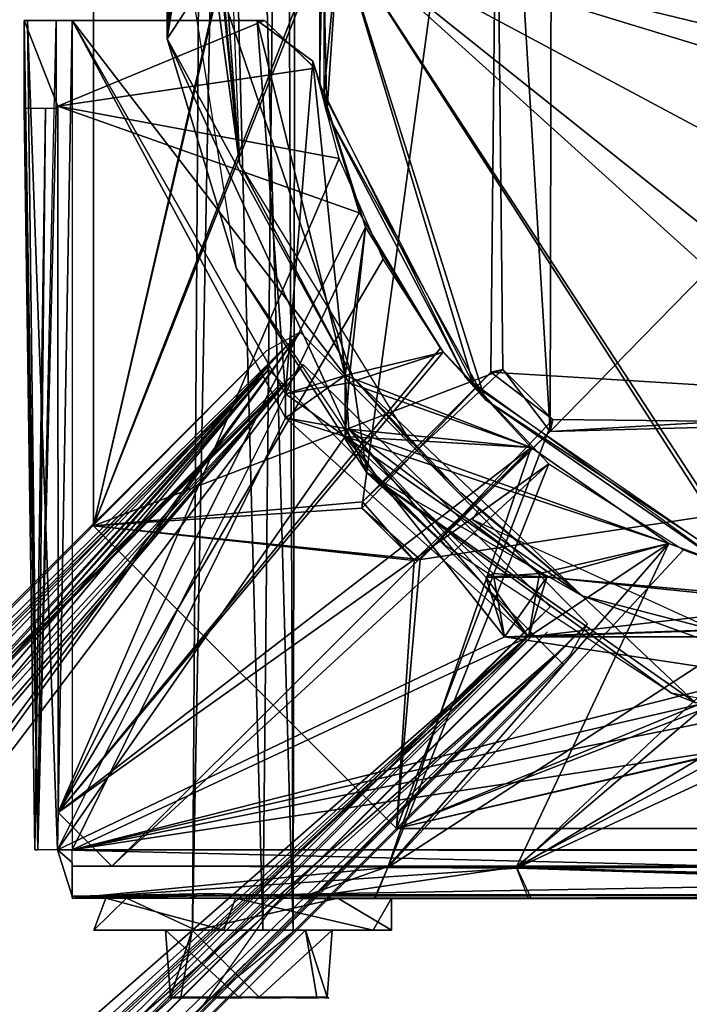
# Model space of a CAD drawing. Units: millimetres. Extents: x -2652 to 3928, y -3530 to 3740.
# Drawn here: x 819 to 819, y -201 to -201 of the extents above; entities that cross this region are included whole.
import ezdxf

# ---------------------------------------------------------------- set-up
doc = ezdxf.new("R2010")
doc.units = ezdxf.units.MM
doc.header["$LTSCALE"] = 0.2
doc.header["$MEASUREMENT"] = 0
doc.header["$PDMODE"] = 1
doc.linetypes.add('BORDER', pattern=[1.75, 0.5, -0.25, 0.5, -0.25, 0, -0.25])
doc.layers.add('HAGS FOUND', color=8, linetype='Continuous')
doc.layers.add('HAGS-EN1176 Falling Space', color=30, linetype='BORDER')
doc.layers.add('HAGS-Dim Plan', color=7, linetype='Continuous', lineweight=100)
doc.styles.get("Standard").update_dxf_attribs({"font": 'g13f12d.shx', "height": 300})
doc.dimstyles.new('HAGS - Dim Plan', dxfattribs={"dimtxt": 300, "dimasz": 200, "dimexe": 0.18, "dimexo": 0.0625, "dimgap": 150, "dimtad": 0, "dimlfac": 0.001, "dimrnd": 0.01, "dimzin": 1, "dimdsep": 46, "dimtxsty": 'Standard', "dimblk": 'HAGS - Dim Plan arrow', "dimcen": 0.1, "dimse1": 1, "dimse2": 1, "dimclrd": 1, "dimadec": 0, "dimazin": 0, "dimtfac": 1, "dimtofl": 0, "dimtmove": 0, "dimatfit": 3, "dimfxl": 1, "dimtolj": 1, "dimtzin": 0, "dimarcsym": 0})

# ---------------------------------------------------------------- blocks, each defined once
blk = doc.blocks.new('HAGS - Dim Plan arrow')
at = {"color": 1, "lineweight": 0}
blk.add_lwpolyline([(0, 0, 0, 0.35, 0), (-1, 0, 0.015, 0.015, 0)], format="xyseb", dxfattribs=at)
blk = doc.blocks.new('*D5')
at = {"layer": 'Defpoints', "color": 0, "transparency": 16777216}
for p in [(-2.339434, 2685.111536), (-2.339434, -2614.888464), (3550.978612, -2614.888464)]:
    blk.add_point(p, dxfattribs=at)
at = {"layer": 'HAGS-Dim Plan', "color": 1, "lineweight": -2, "transparency": 16777216}
for p, q in [((3550.978612, 2485.111536), (3550.978612, 605.436553)), ((3550.978612, -2414.888464), (3550.978612, -605.436553))]:
    blk.add_line(p, q, dxfattribs=at)
at = {"layer": 'HAGS-Dim Plan', "color": 1, "lineweight": -2, "transparency": 16777216, "xscale": 200, "yscale": 200, "zscale": 200}
for p, rotation in [((3550.978612, 2685.111536), 90), ((3550.978612, -2614.888464), 270)]:
    blk.add_blockref('HAGS - Dim Plan arrow', p, dxfattribs=dict(at, rotation=rotation))
at = {"layer": 'HAGS-Dim Plan', "color": 0, "transparency": 16777216, "insert": (3550.978612, 0), "char_height": 300, "attachment_point": 5, "rotation": 90}
blk.add_mtext('\\A1;5.30m', dxfattribs=at)
blk = doc.blocks.new('*D7')
at = {"layer": 'Defpoints', "color": 0, "transparency": 16777216}
for p in [(26.279198, 666.775354, 432.875246), (1.644094, -598.296733, 542.102174), (3095.624311, -598.296733)]:
    blk.add_point(p, dxfattribs=at)
at = {"layer": 'HAGS-Dim Plan', "color": 1, "lineweight": -2, "transparency": 16777216}
for p, q in [((3095.624311, 866.775354), (3095.624311, 1066.775354)), ((3095.624311, -798.296733), (3095.624311, -998.296733))]:
    blk.add_line(p, q, dxfattribs=at)
at = {"layer": 'HAGS-Dim Plan', "color": 1, "lineweight": -2, "transparency": 16777216, "xscale": 200, "yscale": 200, "zscale": 200}
for p, rotation in [((3095.624311, 666.775354), 270), ((3095.624311, -598.296733), 90)]:
    blk.add_blockref('HAGS - Dim Plan arrow', p, dxfattribs=dict(at, rotation=rotation))
at = {"layer": 'HAGS-Dim Plan', "color": 0, "transparency": 16777216, "insert": (3095.624311, 34.239311), "char_height": 300, "attachment_point": 5, "rotation": 90}
blk.add_mtext('\\A1;1.27m', dxfattribs=at)
blk = doc.blocks.new('FOUND')
at = {"layer": 'HAGS FOUND'}
for points in [[(-0.07048, 0.106767, -0.190985), (-0.072984, 0.106971, -0.182691), (-0.074263, -0.093, -0.18845)], [(-0.072984, 0.106971, -0.182691), (-0.067704, -0.093, -0.180164), (-0.074263, -0.093, -0.18845)], [(-0.07048, 0.106767, -0.190985), (-0.074263, -0.093, -0.18845), (-0.064853, -0.093, -0.18981)], [(-0.072984, 0.106971, -0.182691), (-0.065654, 0.106466, -0.181985), (-0.067704, -0.093, -0.180164)], [(-0.07048, 0.106767, -0.190985), (-0.064853, -0.093, -0.18981), (-0.064551, 0.106616, -0.188014)], [(-0.065654, 0.106466, -0.181985), (-0.064853, -0.093, -0.18981), (-0.067704, -0.093, -0.180164)], [(-0.064551, 0.106616, -0.188014), (-0.064853, -0.093, -0.18981), (-0.065654, 0.106466, -0.181985)], [(-0.0835, 0.055216, -0.5515), (-0.0835, -0.055216, -0.551385), (-0.058453, 0.05355, -0.55)], [(-0.0835, 0.055216, -0.5515), (-0.05837, 0.052983, -0.553), (-0.0835, -0.055216, -0.551385)], [(-0.058453, 0.05355, -0.55), (-0.0835, -0.055216, -0.551385), (-0.046134, 0.040748, -0.55)], [(-0.05837, 0.052983, -0.553), (-0.045568, 0.040665, -0.553), (-0.0835, -0.055216, -0.551385)], [(-0.040665, 0.045568, -0.55), (-0.046134, 0.040748, -0.55), (-0.040842, -0.046384, -0.55)], [(0.040665, 0.045568, -0.553), (0.040748, -0.046134, -0.553), (-0.045568, 0.040665, -0.553)], [(0.044218, 0.040544, -0.55), (-0.040665, 0.045568, -0.55), (-0.040842, -0.046384, -0.55)], [(-0.046134, 0.040748, -0.55), (-0.0835, -0.055216, -0.551385), (-0.045281, -0.040608, -0.55)], [(-0.045568, 0.040665, -0.553), (-0.058453, -0.05355, -0.553), (-0.0835, -0.055216, -0.551385)], [(-0.045568, 0.040665, -0.553), (-0.046384, -0.040842, -0.553), (-0.058453, -0.05355, -0.553)], [(-0.045568, 0.040665, -0.553), (0.040748, -0.046134, -0.553), (-0.046384, -0.040842, -0.553)], [(-0.046134, 0.040748, -0.55), (-0.045281, -0.040608, -0.55), (-0.040842, -0.046384, -0.55)], [(0.044218, 0.040544, -0.55), (-0.040842, -0.046384, -0.55), (0.047249, -0.041258, -0.55)], [(-0.070139, 0.031148, -0.505), (-0.076626, -0.009697, -0.505001), (-0.076626, 0.009697, -0.550001)], [(-0.070139, 0.031148, -0.505), (-0.072328, -0.003098, -0.505005), (-0.076626, -0.009697, -0.505001)], [(-0.061992, 0.019661, -0.050002), (-0.061999, -0.014925, -0.05), (-0.0606, 0, -0.05)], [(-0.061708, 0.016639, -0.55), (-0.062373, 0.013944, -0.05), (-0.062373, -0.013944, -0.55)], [(-0.062373, 0.013944, -0.05), (-0.061708, -0.016639, -0.05), (-0.062373, -0.013944, -0.55)], [(-0.062373, 0.013944, -0.05), (-0.0606, 0, -0.05), (-0.061708, -0.016639, -0.05)], [(-0.071176, 0.011802, -0.55), (-0.069876, -0.021367, -0.55), (-0.071534, 0.000892, -0.531822)], [(-0.076626, 0.009697, -0.550001), (-0.076626, -0.009697, -0.505001), (-0.076085, 0.004236, -0.52804)], [(-0.076124, -0.004279, -0.527962), (-0.076626, -0.009697, -0.505001), (-0.076626, 0.009697, -0.550001)], [(-0.076626, 0.009697, -0.550001), (-0.076626, -0.009697, -0.505001), (-0.070139, -0.031148, -0.55)], [(-0.076626, -0.009697, -0.505001), (-0.07603, 0.003866, -0.525622), (-0.076085, 0.004236, -0.52804)], [(-0.076626, -0.009697, -0.505001), (-0.076158, 0.001935, -0.52364), (-0.07603, 0.003866, -0.525622)], [(-0.076626, -0.009697, -0.505001), (-0.076182, -0.000845, -0.523266), (-0.076158, 0.001935, -0.52364)], [(-0.071534, 0.000892, -0.531822), (-0.069876, -0.021367, -0.55), (-0.071596, -0.00313, -0.530557)], [(-0.076182, -0.000845, -0.523266), (-0.076626, -0.009697, -0.505001), (-0.076062, -0.003753, -0.525178)], [(-0.061999, -0.014925, -0.05), (-0.047969, -0.042078, -0.05), (-0.0606, 0, -0.05)], [(-0.061708, -0.016639, -0.05), (-0.0606, 0, -0.05), (-0.046907, -0.043411, -0.05)], [(0.0606, 0, -0.05), (0.054319, -0.035072, -0.05), (-0.0606, 0, -0.05)], [(-0.046907, -0.043411, -0.05), (-0.0606, 0, -0.05), (-0.02136, -0.060237, -0.05)], [(-0.0606, 0, -0.05), (0.017401, -0.062272, -0.05), (-0.02136, -0.060237, -0.05)], [(0.054319, -0.035072, -0.05), (0.017401, -0.062272, -0.05), (-0.0606, 0, -0.05)], [(0.063469, -0.001468, -0.05), (-0.0606, 0, -0.05), (0.056995, -0.028588, -0.05)], [(0.056995, -0.028588, -0.05), (-0.0606, 0, -0.05), (0.036376, -0.051903, -0.049998)], [(-0.0606, 0, -0.05), (-0.047969, -0.042078, -0.05), (-0.022136, -0.059854, -0.05)], [(-0.0606, 0, -0.05), (-0.022136, -0.059854, -0.05), (0.0097, -0.063511, -0.050006)], [(0.036376, -0.051903, -0.049998), (-0.0606, 0, -0.05), (0.0097, -0.063511, -0.050006)], [(-0.072328, -0.003098, -0.505005), (-0.05929, -0.041345, -0.505), (-0.076626, -0.009697, -0.505001)], [(-0.069876, -0.021367, -0.55), (-0.05929, -0.041345, -0.505), (-0.072328, -0.003098, -0.505005)], [(-0.071585, -0.004272, -0.527848), (-0.069876, -0.021367, -0.55), (-0.072328, -0.003098, -0.505005)], [(-0.071596, -0.00313, -0.530557), (-0.069876, -0.021367, -0.55), (-0.071585, -0.004272, -0.527848)], [(-0.076062, -0.003753, -0.525178), (-0.076626, -0.009697, -0.505001), (-0.076124, -0.004279, -0.527962)], [(-0.067525, -0.008, -0.176), (-0.086847, -0.016, -0.177687), (-0.09, -0.008, -0.178971)], [(-0.067525, -0.008, -0.179), (-0.09, -0.008, -0.178971), (-0.086847, -0.016, -0.177687)], [(-0.09, -0.008, -0.178971), (-0.088711, -0.0855, -0.191501), (-0.09, -0.0162, -0.179)], [(-0.089669, -0.008, -0.193593), (-0.088711, -0.0855, -0.191501), (-0.09, -0.008, -0.178971)], [(-0.089669, -0.008, -0.193593), (-0.086879, -0.0855, -0.196113), (-0.088711, -0.0855, -0.191501)], [(-0.085509, -0.008, -0.195033), (-0.086879, -0.0855, -0.196113), (-0.089669, -0.008, -0.193593)], [(-0.087, -0.008, -0.1915), (-0.087, -0.0162, -0.179), (-0.088711, -0.0855, -0.191501)], [(-0.087, -0.008, -0.1915), (-0.087, -0.008, -0.179), (-0.087, -0.0162, -0.179)], [(-0.085509, -0.008, -0.195033), (-0.065573, -0.042873, -0.196), (-0.086879, -0.0855, -0.196113)], [(-0.067525, -0.008, -0.176), (-0.062832, -0.012429, -0.176), (-0.086847, -0.016, -0.177687)], [(-0.067525, -0.008, -0.179), (-0.086847, -0.016, -0.177687), (-0.062804, -0.012444, -0.179)], [(-0.085509, -0.008, -0.195033), (-0.065573, -0.045127, -0.193), (-0.06, -0.041148, -0.193)], [(-0.068212, -0.008, -0.194714), (-0.085509, -0.008, -0.195033), (-0.06, -0.041148, -0.193)], [(-0.085509, -0.008, -0.195033), (-0.0855, -0.085502, -0.193011), (-0.065573, -0.045127, -0.193)], [(-0.068212, -0.008, -0.194714), (-0.065573, -0.042873, -0.196), (-0.085509, -0.008, -0.195033)], [(-0.068212, -0.008, -0.194714), (-0.06, -0.041148, -0.193), (-0.063036, -0.011795, -0.193)], [(-0.068212, -0.008, -0.194714), (-0.063036, -0.011795, -0.196), (-0.065573, -0.042873, -0.196)], [(-0.076626, -0.009697, -0.505001), (-0.057968, -0.050251, -0.505001), (-0.070139, -0.031148, -0.55)], [(-0.076626, -0.009697, -0.505001), (-0.05929, -0.041345, -0.505), (-0.057968, -0.050251, -0.505001)], [(-0.063036, -0.011795, -0.196), (-0.058092, -0.027293, -0.196), (-0.065573, -0.042873, -0.196)], [(-0.063036, -0.011795, -0.193), (-0.06, -0.041148, -0.193), (-0.058092, -0.027293, -0.193)], [(-0.062832, -0.012429, -0.176), (-0.058696, -0.025958, -0.176), (-0.086847, -0.016, -0.177687)], [(-0.062804, -0.012444, -0.179), (-0.086847, -0.016, -0.177687), (-0.060561, -0.020885, -0.179)], [(-0.062373, -0.013944, -0.55), (-0.061708, -0.016639, -0.05), (-0.048748, -0.041333, -0.55)], [(-0.09, -0.0162, -0.179), (-0.089, -0.0855, -0.171), (-0.088, -0.0162, -0.171)], [(-0.09, -0.0162, -0.179), (-0.088711, -0.0855, -0.191501), (-0.089, -0.0855, -0.171)], [(-0.088, -0.0162, -0.171), (-0.089, -0.0855, -0.171), (-0.088711, -0.0855, -0.191501)], [(-0.087, -0.0162, -0.179), (-0.088, -0.0162, -0.171), (-0.088711, -0.0855, -0.191501)], [(-0.086847, -0.016, -0.177687), (-0.058696, -0.025958, -0.176), (-0.0868, -0.082, -0.176)], [(-0.086847, -0.016, -0.177687), (-0.0868, -0.082, -0.179), (-0.060561, -0.020885, -0.179)], [(-0.061708, -0.016639, -0.05), (-0.046907, -0.043411, -0.05), (-0.048748, -0.041333, -0.55)], [(-0.060561, -0.020885, -0.179), (-0.0868, -0.082, -0.179), (-0.056441, -0.030304, -0.179)], [(-0.069876, -0.021367, -0.55), (-0.053828, -0.047456, -0.55), (-0.05929, -0.041345, -0.505)], [(-0.058696, -0.025958, -0.176), (-0.051111, -0.038633, -0.176), (-0.0868, -0.082, -0.176)], [(-0.058092, -0.027293, -0.196), (-0.059652, -0.041834, -0.196), (-0.065573, -0.042873, -0.196)], [(-0.058092, -0.027293, -0.193), (-0.06, -0.041148, -0.193), (-0.050839, -0.03898, -0.193)], [(-0.058092, -0.027293, -0.196), (-0.050839, -0.03898, -0.196), (-0.059652, -0.041834, -0.196)], [(-0.056441, -0.030304, -0.179), (-0.0868, -0.082, -0.179), (-0.050837, -0.038981, -0.179)], [(-0.070139, -0.031148, -0.55), (-0.057968, -0.050251, -0.505001), (-0.057003, -0.050634, -0.55)], [(-0.064212, -0.037122, -0.197092), (-0.220821, -0.192169, -0.506048), (-0.2144, -0.192442, -0.506813)], [(-0.064212, -0.037122, -0.197092), (-0.06734, -0.038847, -0.196008), (-0.220821, -0.192169, -0.506048)], [(-0.064212, -0.037122, -0.197092), (-0.2144, -0.192442, -0.506813), (-0.213188, -0.194234, -0.508031)], [(-0.064212, -0.037122, -0.197092), (-0.213188, -0.194234, -0.508031), (-0.194178, -0.213166, -0.507952)], [(-0.064212, -0.037122, -0.197092), (-0.194178, -0.213166, -0.507952), (-0.192288, -0.214173, -0.507133)], [(-0.064212, -0.037122, -0.197092), (-0.192288, -0.214173, -0.507133), (-0.037344, -0.064364, -0.196934)], [(-0.051111, -0.038633, -0.176), (-0.04096, -0.049409, -0.176), (-0.0868, -0.082, -0.176)], [(-0.06734, -0.038847, -0.196008), (-0.092939, -0.064655, -0.196), (-0.220821, -0.192169, -0.506048)], [(-0.050837, -0.038981, -0.179), (-0.0868, -0.082, -0.179), (-0.042628, -0.047895, -0.179)], [(-0.050839, -0.03898, -0.193), (-0.06, -0.041148, -0.193), (-0.042629, -0.047894, -0.193)], [(-0.050839, -0.03898, -0.196), (-0.042629, -0.047894, -0.196), (-0.059652, -0.041834, -0.196)], [(-0.067312, -0.040451, -0.549456), (-0.254614, -0.245294, -0.55), (-0.278984, -0.252439, -0.549573)], [(-0.067312, -0.040451, -0.549456), (-0.278984, -0.252439, -0.549573), (-0.251433, -0.224725, -0.510494)], [(-0.067312, -0.040451, -0.549456), (-0.251084, -0.243298, -0.55), (-0.254614, -0.245294, -0.55)], [(-0.067312, -0.040451, -0.549456), (-0.251433, -0.224725, -0.510494), (-0.067164, -0.040599, -0.510384)], [(-0.067312, -0.040451, -0.549456), (-0.246555, -0.24391, -0.55), (-0.251084, -0.243298, -0.55)], [(-0.067312, -0.040451, -0.549456), (-0.042568, -0.065195, -0.55), (-0.246555, -0.24391, -0.55)], [(-0.063934, -0.040148, -0.195776), (-0.216827, -0.193486, -0.50564), (-0.090818, -0.066776, -0.196)], [(-0.063934, -0.040148, -0.195776), (-0.215831, -0.194015, -0.505398), (-0.216827, -0.193486, -0.50564)], [(-0.063934, -0.040148, -0.195776), (-0.195916, -0.214903, -0.506231), (-0.215831, -0.194015, -0.505398)], [(-0.063934, -0.040148, -0.195776), (-0.040847, -0.062768, -0.196), (-0.195916, -0.214903, -0.506231)], [(-0.067312, -0.040451, -0.549456), (-0.042408, -0.065355, -0.547027), (-0.042568, -0.065195, -0.55)], [(-0.067312, -0.040451, -0.549456), (-0.065711, -0.042052, -0.546898), (-0.042408, -0.065355, -0.547027)], [(-0.067312, -0.040451, -0.549456), (-0.067164, -0.040599, -0.510384), (-0.065711, -0.042052, -0.546898)], [(-0.067164, -0.040599, -0.510384), (-0.251433, -0.224725, -0.510494), (-0.22632, -0.218981, -0.51)], [(-0.067164, -0.040599, -0.510384), (-0.22632, -0.218981, -0.51), (-0.221671, -0.219858, -0.51)], [(-0.067164, -0.040599, -0.510384), (-0.221671, -0.219858, -0.51), (-0.219182, -0.223173, -0.51)], [(-0.067164, -0.040599, -0.510384), (-0.219182, -0.223173, -0.51), (-0.04045, -0.067313, -0.510659)], [(-0.045281, -0.040608, -0.55), (-0.0835, -0.055216, -0.551385), (-0.05837, -0.052983, -0.55)], [(-0.067164, -0.040599, -0.510384), (-0.06593, -0.041833, -0.513949), (-0.065711, -0.042052, -0.546898)], [(-0.067164, -0.040599, -0.510384), (-0.065514, -0.042249, -0.513058), (-0.06593, -0.041833, -0.513949)], [(-0.065514, -0.042249, -0.513058), (-0.067164, -0.040599, -0.510384), (-0.04045, -0.067313, -0.510659)], [(-0.065573, -0.042873, -0.196), (-0.059652, -0.041834, -0.196), (-0.06, -0.041148, -0.193)], [(-0.06, -0.041148, -0.193), (-0.065573, -0.045127, -0.193), (-0.065573, -0.042873, -0.196)], [(-0.06, -0.046852, -0.196), (-0.059652, -0.046166, -0.193), (-0.06, -0.041148, -0.193)], [(-0.059652, -0.041834, -0.196), (-0.06, -0.046852, -0.196), (-0.06, -0.041148, -0.193)], [(-0.06, -0.041148, -0.193), (-0.059652, -0.046166, -0.193), (-0.042629, -0.047894, -0.193)], [(-0.05929, -0.041345, -0.505), (-0.03787, -0.06176, -0.504999), (-0.057968, -0.050251, -0.505001)], [(-0.05929, -0.041345, -0.505), (-0.053635, -0.047534, -0.54288), (-0.051783, -0.049575, -0.540102)], [(-0.05929, -0.041345, -0.505), (-0.049197, -0.052137, -0.540369), (-0.03787, -0.06176, -0.504999)], [(-0.051783, -0.049575, -0.540102), (-0.049197, -0.052137, -0.540369), (-0.05929, -0.041345, -0.505)], [(-0.053828, -0.047456, -0.55), (-0.053635, -0.047534, -0.54288), (-0.05929, -0.041345, -0.505)], [(-0.046384, -0.040842, -0.553), (-0.05837, -0.052983, -0.55), (-0.058453, -0.05355, -0.553)], [(-0.046384, -0.040842, -0.553), (-0.045281, -0.040608, -0.55), (-0.05837, -0.052983, -0.55)], [(-0.048748, -0.041333, -0.55), (-0.046907, -0.043411, -0.05), (-0.023956, -0.059253, -0.55)], [(-0.046384, -0.040842, -0.553), (-0.040608, -0.045281, -0.553), (-0.045281, -0.040608, -0.55)], [(-0.046384, -0.040842, -0.553), (0.040748, -0.046134, -0.553), (-0.040608, -0.045281, -0.553)], [(-0.040608, -0.045281, -0.553), (-0.040842, -0.046384, -0.55), (-0.045281, -0.040608, -0.55)], [(0.047249, -0.041258, -0.55), (-0.040842, -0.046384, -0.55), (0.040544, -0.044218, -0.55)], [(-0.065711, -0.042052, -0.546898), (-0.275621, -0.252012, -0.546893), (-0.251084, -0.243298, -0.547)], [(-0.065711, -0.042052, -0.546898), (-0.251406, -0.227775, -0.513701), (-0.275621, -0.252012, -0.546893)], [(-0.065711, -0.042052, -0.546898), (-0.06593, -0.041833, -0.513949), (-0.251406, -0.227775, -0.513701)], [(-0.065711, -0.042052, -0.546898), (-0.251084, -0.243298, -0.547), (-0.246555, -0.24391, -0.547)], [(-0.065711, -0.042052, -0.546898), (-0.246555, -0.24391, -0.547), (-0.243537, -0.24752, -0.547)], [(-0.065711, -0.042052, -0.546898), (-0.243537, -0.24752, -0.547), (-0.243347, -0.251074, -0.547)], [(-0.065711, -0.042052, -0.546898), (-0.243347, -0.251074, -0.547), (-0.042408, -0.065355, -0.547027)], [(-0.065514, -0.042249, -0.513058), (-0.04045, -0.067313, -0.510659), (-0.042281, -0.065482, -0.513052)], [(-0.059652, -0.041834, -0.196), (-0.042629, -0.047894, -0.196), (-0.06, -0.046852, -0.196)], [(-0.245595, -0.043051, -0.604289), (-0.250183, -0.047245, -0.609324), (-0.047486, -0.249524, -0.609402)], [(-0.245503, -0.043021, -0.556163), (-0.044735, -0.24651, -0.553034), (-0.248124, -0.048196, -0.550431)], [(-0.245595, -0.043051, -0.604289), (-0.042582, -0.245531, -0.557943), (-0.245503, -0.043021, -0.556163)], [(-0.245595, -0.043051, -0.604289), (-0.047486, -0.249524, -0.609402), (-0.04302, -0.24541, -0.603826)], [(-0.245595, -0.043051, -0.604289), (-0.04302, -0.24541, -0.603826), (-0.042582, -0.245531, -0.557943)], [(-0.245503, -0.043021, -0.556163), (-0.042582, -0.245531, -0.557943), (-0.044735, -0.24651, -0.553034)], [(-0.065573, -0.042873, -0.196), (-0.06, -0.046852, -0.196), (-0.086879, -0.0855, -0.196113)], [(-0.065573, -0.042873, -0.196), (-0.065573, -0.045127, -0.193), (-0.06, -0.046852, -0.196)], [(-0.046907, -0.043411, -0.05), (-0.02136, -0.060237, -0.05), (-0.023956, -0.059253, -0.55)], [(0.040544, -0.044218, -0.55), (-0.055216, -0.0835, -0.55156), (0.052983, -0.05837, -0.55)], [(0.040544, -0.044218, -0.55), (-0.05355, -0.058453, -0.55), (-0.055216, -0.0835, -0.55156)], [(0.040544, -0.044218, -0.55), (-0.040842, -0.046384, -0.55), (-0.05355, -0.058453, -0.55)], [(-0.065573, -0.045127, -0.193), (-0.0855, -0.085502, -0.193011), (-0.042873, -0.065573, -0.193)], [(-0.06, -0.046852, -0.196), (-0.065573, -0.045127, -0.193), (-0.059652, -0.046166, -0.193)], [(-0.059652, -0.046166, -0.193), (-0.065573, -0.045127, -0.193), (-0.042873, -0.065573, -0.193)], [(-0.040608, -0.045281, -0.553), (-0.055216, -0.0835, -0.55156), (-0.052983, -0.05837, -0.553)], [(0.040748, -0.046134, -0.553), (-0.055216, -0.0835, -0.55156), (-0.040608, -0.045281, -0.553)], [(-0.040608, -0.045281, -0.553), (-0.052983, -0.05837, -0.553), (-0.040842, -0.046384, -0.55)], [(-0.06, -0.046852, -0.196), (-0.045127, -0.065573, -0.196), (-0.086879, -0.0855, -0.196113)], [(-0.06, -0.046852, -0.196), (-0.046166, -0.059652, -0.196), (-0.045127, -0.065573, -0.196)], [(-0.06, -0.046852, -0.196), (-0.042629, -0.047894, -0.196), (-0.029769, -0.05687, -0.196)], [(-0.06, -0.046852, -0.196), (-0.041148, -0.06, -0.196), (-0.046166, -0.059652, -0.196)], [(-0.06, -0.046852, -0.196), (-0.029769, -0.05687, -0.196), (-0.041148, -0.06, -0.196)], [(-0.059652, -0.046166, -0.193), (-0.029769, -0.05687, -0.193), (-0.042629, -0.047894, -0.193)], [(-0.059652, -0.046166, -0.193), (-0.042873, -0.065573, -0.193), (-0.046852, -0.06, -0.193)], [(-0.059652, -0.046166, -0.193), (-0.041834, -0.059652, -0.193), (-0.029769, -0.05687, -0.193)], [(-0.059652, -0.046166, -0.193), (-0.046852, -0.06, -0.193), (-0.041834, -0.059652, -0.193)], [(0.040748, -0.046134, -0.553), (0.05355, -0.058453, -0.553), (-0.055216, -0.0835, -0.55156)], [(-0.040842, -0.046384, -0.55), (-0.052983, -0.05837, -0.553), (-0.05355, -0.058453, -0.55)], [(-0.250183, -0.047245, -0.609324), (-0.452239, -0.250783, -0.609311), (-0.047486, -0.249524, -0.609402)], [(-0.248124, -0.048196, -0.550431), (-0.044735, -0.24651, -0.553034), (-0.047443, -0.251776, -0.550548)], [(-0.248124, -0.048196, -0.550431), (-0.047443, -0.251776, -0.550548), (-0.246994, -0.245443, -0.55)], [(-0.042628, -0.047895, -0.179), (-0.0868, -0.082, -0.179), (-0.0818, -0.087, -0.179)], [(-0.042628, -0.047895, -0.179), (-0.0818, -0.087, -0.179), (-0.055998, -0.087059, -0.179101)], [(-0.042628, -0.047895, -0.179), (-0.055998, -0.087059, -0.179101), (-0.029772, -0.056869, -0.179)], [(-0.04096, -0.049409, -0.176), (-0.0818, -0.087, -0.176), (-0.0868, -0.082, -0.176)], [(-0.04096, -0.049409, -0.176), (-0.056012, -0.087142, -0.175815), (-0.0818, -0.087, -0.176)], [(-0.04096, -0.049409, -0.176), (-0.028391, -0.057439, -0.176), (-0.056012, -0.087142, -0.175815)], [(-0.052749, -0.054966, -0.540227), (-0.057968, -0.050251, -0.505001), (-0.050779, -0.056819, -0.542621)], [(-0.057968, -0.050251, -0.505001), (-0.055089, -0.052607, -0.540219), (-0.056839, -0.050736, -0.542881)], [(-0.055089, -0.052607, -0.540219), (-0.057968, -0.050251, -0.505001), (-0.052749, -0.054966, -0.540227)], [(-0.057003, -0.050634, -0.55), (-0.057968, -0.050251, -0.505001), (-0.056839, -0.050736, -0.542881)], [(-0.050779, -0.056819, -0.542621), (-0.057968, -0.050251, -0.505001), (-0.050671, -0.05705, -0.55)], [(-0.050671, -0.05705, -0.55), (-0.057968, -0.050251, -0.505001), (-0.0295, -0.070848, -0.55)], [(-0.057968, -0.050251, -0.505001), (-0.027305, -0.071722, -0.505), (-0.0295, -0.070848, -0.55)], [(-0.057968, -0.050251, -0.505001), (-0.03787, -0.06176, -0.504999), (-0.027305, -0.071722, -0.505)], [(-0.049197, -0.052137, -0.540369), (-0.047497, -0.053668, -0.54307), (-0.03787, -0.06176, -0.504999)], [(-0.0835, -0.055216, -0.551385), (-0.05355, -0.058453, -0.55), (-0.05837, -0.052983, -0.55)], [(-0.05837, -0.052983, -0.55), (-0.05355, -0.058453, -0.55), (-0.058453, -0.05355, -0.553)], [(-0.0835, -0.055216, -0.551385), (-0.058453, -0.05355, -0.553), (-0.052983, -0.05837, -0.553)], [(-0.058453, -0.05355, -0.553), (-0.05355, -0.058453, -0.55), (-0.052983, -0.05837, -0.553)], [(-0.047497, -0.053668, -0.54307), (-0.0481, -0.054622, -0.55), (-0.03787, -0.06176, -0.504999)], [(-0.0481, -0.054622, -0.55), (-0.011802, -0.071176, -0.55), (-0.03787, -0.06176, -0.504999)], [(-0.0835, -0.055216, -0.551385), (-0.055216, -0.0835, -0.55156), (-0.05355, -0.058453, -0.55)], [(-0.0835, -0.055216, -0.551385), (-0.052983, -0.05837, -0.553), (-0.055216, -0.0835, -0.55156)], [(-0.029772, -0.056869, -0.179), (-0.055998, -0.087059, -0.179101), (-0.044003, -0.087087, -0.1791)], [(-0.029772, -0.056869, -0.179), (-0.044003, -0.087087, -0.1791), (-0.014974, -0.062348, -0.179)], [(-0.029769, -0.05687, -0.193), (-0.041834, -0.059652, -0.193), (-0.042873, -0.065573, -0.193)], [(-0.029769, -0.05687, -0.193), (-0.042873, -0.065573, -0.193), (-0.014972, -0.062349, -0.193)], [(-0.029769, -0.05687, -0.196), (-0.014972, -0.062349, -0.196), (-0.041148, -0.06, -0.196)], [(-0.028391, -0.057439, -0.176), (-0.017, -0.061777, -0.176), (-0.056012, -0.087142, -0.175815)], [(0.052983, -0.05837, -0.55), (-0.055216, -0.0835, -0.55156), (0.055216, -0.0835, -0.5515)], [(0.05355, -0.058453, -0.553), (0.055216, -0.0835, -0.5515), (-0.055216, -0.0835, -0.55156)], [(-0.041148, -0.06, -0.196), (-0.041834, -0.059652, -0.193), (-0.046852, -0.06, -0.193)], [(-0.041148, -0.06, -0.196), (-0.046852, -0.06, -0.193), (-0.046166, -0.059652, -0.196)], [(-0.046166, -0.059652, -0.196), (-0.046852, -0.06, -0.193), (-0.045127, -0.065573, -0.196)], [(-0.041148, -0.06, -0.196), (-0.042873, -0.065573, -0.193), (-0.041834, -0.059652, -0.193)], [(0.041148, -0.06, -0.193), (-0.0855, -0.085502, -0.193011), (0.045127, -0.065573, -0.193)], [(0.041148, -0.06, -0.193), (0.010903, -0.063127, -0.193), (-0.0855, -0.085502, -0.193011)], [(-0.046852, -0.06, -0.193), (-0.042873, -0.065573, -0.193), (-0.045127, -0.065573, -0.196)], [(-0.041148, -0.06, -0.196), (-0.045127, -0.065573, -0.196), (-0.042873, -0.065573, -0.193)], [(-0.041148, -0.06, -0.196), (-0.001119, -0.064108, -0.196), (-0.045127, -0.065573, -0.196)], [(-0.041148, -0.06, -0.196), (-0.014972, -0.062349, -0.196), (-0.001119, -0.064108, -0.196)], [(-0.017, -0.061777, -0.176), (-0.04399, -0.087195, -0.175814), (-0.056012, -0.087142, -0.175815)], [(-0.014974, -0.062348, -0.179), (-0.044003, -0.087087, -0.1791), (-0.001117, -0.064108, -0.179)], [(-0.017, -0.061777, -0.176), (-0.005019, -0.063874, -0.176), (-0.04399, -0.087195, -0.175814)], [(-0.014972, -0.062349, -0.193), (-0.042873, -0.065573, -0.193), (-0.001119, -0.064108, -0.193)], [(-0.03787, -0.06176, -0.504999), (0.003098, -0.072328, -0.505005), (-0.027305, -0.071722, -0.505)], [(-0.011802, -0.071176, -0.55), (0.003098, -0.072328, -0.505005), (-0.03787, -0.06176, -0.504999)], [(-0.040847, -0.062768, -0.196), (-0.194066, -0.21592, -0.50539), (-0.195916, -0.214903, -0.506231)], [(0.010903, -0.063127, -0.193), (-0.001119, -0.064108, -0.193), (-0.0855, -0.085502, -0.193011)], [(-0.037344, -0.064364, -0.196934), (-0.192448, -0.220732, -0.506), (-0.03896, -0.067244, -0.196)], [(-0.037344, -0.064364, -0.196934), (-0.190826, -0.216726, -0.507073), (-0.192448, -0.220732, -0.506)], [(-0.037344, -0.064364, -0.196934), (-0.192288, -0.214173, -0.507133), (-0.190826, -0.216726, -0.507073)], [(-0.001119, -0.064108, -0.193), (-0.042873, -0.065573, -0.193), (-0.0855, -0.085502, -0.193011)], [(-0.045127, -0.065573, -0.196), (-0.001119, -0.064108, -0.196), (0.042873, -0.065573, -0.196)], [(-0.001117, -0.064108, -0.179), (-0.044003, -0.087087, -0.1791), (0.044, -0.087, -0.179)], [(0.006873, -0.063697, -0.176), (0.044, -0.087, -0.176), (-0.04399, -0.087195, -0.175814)], [(0.006873, -0.063697, -0.176), (-0.04399, -0.087195, -0.175814), (-0.005019, -0.063874, -0.176)], [(-0.042568, -0.065195, -0.55), (-0.254665, -0.277537, -0.550052), (-0.243347, -0.251074, -0.55)], [(-0.042568, -0.065195, -0.55), (-0.243537, -0.24752, -0.55), (-0.246555, -0.24391, -0.55)], [(-0.042568, -0.065195, -0.55), (-0.243347, -0.251074, -0.55), (-0.243537, -0.24752, -0.55)], [(-0.041081, -0.065123, -0.196), (-0.066776, -0.090818, -0.196), (-0.194569, -0.218611, -0.506)], [(-0.042568, -0.065195, -0.55), (-0.042408, -0.065355, -0.547027), (-0.041222, -0.066541, -0.549604)], [(-0.042408, -0.065355, -0.547027), (-0.244887, -0.254206, -0.547), (-0.252571, -0.275252, -0.547014)], [(-0.041834, -0.065929, -0.513901), (-0.251909, -0.275807, -0.546117), (-0.227773, -0.251377, -0.513687)], [(-0.041833, -0.06593, -0.546051), (-0.251909, -0.275807, -0.546117), (-0.041834, -0.065929, -0.513901)], [(-0.042408, -0.065355, -0.547027), (-0.243347, -0.251074, -0.547), (-0.244887, -0.254206, -0.547)], [(-0.045127, -0.065573, -0.196), (0.085632, -0.0855, -0.196062), (-0.086879, -0.0855, -0.196113)], [(0.045127, -0.065573, -0.193), (-0.0855, -0.085502, -0.193011), (0.0855, -0.085637, -0.193105)], [(-0.045127, -0.065573, -0.196), (0.042873, -0.065573, -0.196), (0.085632, -0.0855, -0.196062)], [(-0.042408, -0.065355, -0.547027), (-0.041833, -0.06593, -0.546051), (-0.041222, -0.066541, -0.549604)], [(-0.042281, -0.065482, -0.513052), (-0.04045, -0.067313, -0.510659), (-0.041834, -0.065929, -0.513901)], [(-0.041833, -0.06593, -0.546051), (-0.041834, -0.065929, -0.513901), (-0.039634, -0.068129, -0.546396)], [(-0.041834, -0.065929, -0.513901), (-0.04045, -0.067313, -0.510659), (-0.039634, -0.068129, -0.546396)], [(-0.041833, -0.06593, -0.546051), (-0.039634, -0.068129, -0.546396), (-0.041222, -0.066541, -0.549604)], [(-0.039634, -0.068129, -0.546396), (-0.04045, -0.067313, -0.510659), (-0.250254, -0.278496, -0.546153)], [(-0.04045, -0.067313, -0.510659), (-0.224785, -0.25129, -0.510436), (-0.250254, -0.278496, -0.546153)], [(-0.04045, -0.067313, -0.510659), (-0.219531, -0.227881, -0.51), (-0.224785, -0.25129, -0.510436)], [(-0.04045, -0.067313, -0.510659), (-0.219182, -0.223173, -0.51), (-0.219531, -0.227881, -0.51)], [(-0.03896, -0.067244, -0.196), (-0.192448, -0.220732, -0.506), (-0.064655, -0.092939, -0.196)], [(-0.0295, -0.070848, -0.55), (-0.027305, -0.071722, -0.505), (-0.000752, -0.076296, -0.55)], [(-0.0855, -0.086686, -0.192551), (-0.086879, -0.0855, -0.196113), (-0.0855, -0.089806, -0.193398)], [(-0.0855, -0.085502, -0.193011), (-0.086879, -0.0855, -0.196113), (-0.0855, -0.086686, -0.192551)], [(-0.086879, -0.0855, -0.196113), (0.0855, -0.089709, -0.193816), (-0.0855, -0.089806, -0.193398)], [(0.085632, -0.0855, -0.196062), (0.0855, -0.089709, -0.193816), (-0.086879, -0.0855, -0.196113)], [(-0.0855, -0.086686, -0.192551), (-0.0855, -0.089806, -0.193398), (-0.0855, -0.087, -0.1915)], [(-0.0855, -0.087, -0.1915), (-0.0855, -0.09, -0.171), (-0.0855, -0.087, -0.171)], [(-0.0855, -0.087, -0.1915), (-0.0855, -0.089806, -0.193398), (-0.0855, -0.09, -0.171)], [(0.0855, -0.087, -0.171), (-0.0855, -0.087, -0.171), (-0.0855, -0.09, -0.171)], [(0.0855, -0.087, -0.171), (-0.0855, -0.09, -0.171), (0.0855, -0.09, -0.171)], [(-0.0855, -0.087, -0.1915), (-0.075459, -0.087, -0.187064), (-0.073255, -0.087, -0.191194)], [(0.043421, -0.087, -0.175872), (-0.0855, -0.087, -0.171), (0.0855, -0.087, -0.171)], [(-0.075128, -0.087, -0.183615), (-0.0855, -0.087, -0.171), (-0.071849, -0.087, -0.179913)], [(-0.057587, -0.087, -0.177536), (-0.0855, -0.087, -0.171), (-0.056579, -0.087, -0.175872)], [(-0.043496, -0.087, -0.175829), (-0.056579, -0.087, -0.175872), (-0.0855, -0.087, -0.171)], [(0.043421, -0.087, -0.175872), (-0.043496, -0.087, -0.175829), (-0.0855, -0.087, -0.171)], [(-0.0855, -0.087, -0.1915), (-0.075128, -0.087, -0.183615), (-0.075459, -0.087, -0.187064)], [(-0.0855, -0.087, -0.1915), (-0.0855, -0.087, -0.171), (-0.075128, -0.087, -0.183615)], [(-0.071849, -0.087, -0.179913), (-0.0855, -0.087, -0.171), (-0.057587, -0.087, -0.177536)], [(-0.056012, -0.087142, -0.175815), (-0.04399, -0.087195, -0.175814), (-0.0855, -0.09, -0.171)], [(-0.057266, -0.09, -0.176443), (-0.056012, -0.087142, -0.175815), (-0.0855, -0.09, -0.171)], [(-0.04399, -0.087195, -0.175814), (0.0855, -0.09, -0.171), (-0.0855, -0.09, -0.171)], [(-0.067205, -0.087, -0.179704), (-0.071849, -0.087, -0.179913), (-0.057587, -0.087, -0.177536)], [(-0.06337, -0.087, -0.18233), (-0.067205, -0.087, -0.179704), (-0.057587, -0.087, -0.177536)], [(0.064745, -0.087, -0.191194), (-0.064685, -0.087, -0.191163), (-0.062511, -0.087, -0.186878)], [(-0.064527, -0.09008, -0.190689), (-0.055998, -0.087059, -0.179101), (-0.057208, -0.09, -0.178662)], [(-0.064527, -0.09008, -0.190689), (-0.044003, -0.087087, -0.1791), (-0.055998, -0.087059, -0.179101)], [(-0.064527, -0.09008, -0.190689), (0.042578, -0.09, -0.178121), (-0.044003, -0.087087, -0.1791)], [(-0.06337, -0.087, -0.18233), (-0.056504, -0.087, -0.179171), (-0.043421, -0.087, -0.179128)], [(-0.06337, -0.087, -0.18233), (-0.057587, -0.087, -0.177536), (-0.056504, -0.087, -0.179171)], [(-0.062511, -0.087, -0.186878), (-0.06337, -0.087, -0.18233), (-0.043421, -0.087, -0.179128)], [(0.064745, -0.087, -0.191194), (-0.062511, -0.087, -0.186878), (-0.043421, -0.087, -0.179128)], [(-0.044003, -0.087087, -0.1791), (0.042578, -0.09, -0.178121), (-0.042628, -0.09, -0.178496)], [(0.044068, -0.089986, -0.175814), (0.0855, -0.09, -0.171), (-0.04399, -0.087195, -0.175814)], [(-0.042893, -0.09, -0.176298), (0.044068, -0.089986, -0.175814), (-0.04399, -0.087195, -0.175814)], [(-0.042413, -0.087, -0.177464), (-0.043496, -0.087, -0.175829), (0.043421, -0.087, -0.175872)], [(0.064745, -0.087, -0.191194), (-0.043421, -0.087, -0.179128), (-0.042413, -0.087, -0.177464)], [(0.064745, -0.087, -0.191194), (-0.042413, -0.087, -0.177464), (0.062541, -0.087, -0.187064)], [(0.062541, -0.087, -0.187064), (-0.042413, -0.087, -0.177464), (0.062872, -0.087, -0.183615)], [(0.043496, -0.087, -0.179171), (-0.042413, -0.087, -0.177464), (0.042413, -0.087, -0.177536)], [(0.062872, -0.087, -0.183615), (-0.042413, -0.087, -0.177464), (0.043496, -0.087, -0.179171)], [(0.042413, -0.087, -0.177536), (-0.042413, -0.087, -0.177464), (0.043421, -0.087, -0.175872)], [(-0.0855, -0.089806, -0.193398), (-0.069194, -0.089688, -0.193799), (-0.072177, -0.089569, -0.191815)], [(-0.0855, -0.089806, -0.193398), (-0.072177, -0.089569, -0.191815), (-0.074746, -0.09, -0.189277)], [(-0.0855, -0.089806, -0.193398), (0.068813, -0.08969, -0.1938), (-0.069194, -0.089688, -0.193799)], [(-0.0855, -0.089806, -0.193398), (0.0855, -0.089709, -0.193816), (0.068813, -0.08969, -0.1938)], [(-0.0855, -0.089806, -0.193398), (-0.074746, -0.09, -0.189277), (-0.075542, -0.09, -0.185473)], [(-0.0855, -0.089806, -0.193398), (-0.075542, -0.09, -0.185473), (-0.0855, -0.09, -0.171)], [(-0.074166, -0.09, -0.181871), (-0.070486, -0.09, -0.179557), (-0.0855, -0.09, -0.171)], [(-0.075542, -0.09, -0.185473), (-0.074166, -0.09, -0.181871), (-0.0855, -0.09, -0.171)], [(-0.057208, -0.09, -0.178662), (-0.057266, -0.09, -0.176443), (-0.0855, -0.09, -0.171)], [(-0.070486, -0.09, -0.179557), (-0.057208, -0.09, -0.178662), (-0.0855, -0.09, -0.171)], [(-0.082357, -0.09, -0.191607), (-0.083471, -0.093, -0.189003), (-0.080418, -0.09, -0.176616)], [(-0.080418, -0.09, -0.176616), (-0.083471, -0.093, -0.189003), (-0.073937, -0.093, -0.171274)], [(-0.082357, -0.09, -0.191607), (-0.071323, -0.093, -0.200595), (-0.083471, -0.093, -0.189003)], [(-0.070237, -0.09, -0.200727), (-0.071323, -0.093, -0.200595), (-0.082357, -0.09, -0.191607)], [(-0.080418, -0.09, -0.176616), (-0.073937, -0.093, -0.171274), (-0.060682, -0.09, -0.172883)], [(-0.060682, -0.09, -0.172883), (-0.073937, -0.093, -0.171274), (-0.055668, -0.093, -0.179621)], [(-0.070237, -0.09, -0.200727), (-0.057373, -0.093, -0.19464), (-0.071323, -0.093, -0.200595)], [(-0.065612, -0.09, -0.180237), (-0.057208, -0.09, -0.178662), (-0.070486, -0.09, -0.179557)], [(-0.070237, -0.09, -0.200727), (-0.055668, -0.09, -0.192379), (-0.057373, -0.093, -0.19464)], [(-0.069194, -0.089688, -0.193799), (0.065829, -0.089626, -0.19183), (-0.066901, -0.089831, -0.192944)], [(-0.069194, -0.089688, -0.193799), (0.068813, -0.08969, -0.1938), (0.065829, -0.089626, -0.19183)], [(-0.066901, -0.089831, -0.192944), (0.065829, -0.089626, -0.19183), (-0.064527, -0.09008, -0.190689)], [(-0.062631, -0.09, -0.184213), (-0.057208, -0.09, -0.178662), (-0.065612, -0.09, -0.180237)], [(-0.064527, -0.09008, -0.190689), (0.065829, -0.089626, -0.19183), (0.063254, -0.09, -0.189277)], [(-0.064527, -0.09008, -0.190689), (0.063254, -0.09, -0.189277), (0.043854, -0.089864, -0.17925)], [(-0.064527, -0.09008, -0.190689), (0.043854, -0.089864, -0.17925), (0.042578, -0.09, -0.178121)], [(-0.064527, -0.09008, -0.190689), (-0.057208, -0.09, -0.178662), (-0.06277, -0.09, -0.188065)], [(-0.06277, -0.09, -0.188065), (-0.057208, -0.09, -0.178662), (-0.062631, -0.09, -0.184213)], [(-0.055668, -0.09, -0.192379), (-0.060682, -0.09, -0.172883), (-0.055668, -0.093, -0.179621)], [(-0.055668, -0.09, -0.192379), (-0.055668, -0.093, -0.179621), (-0.057373, -0.093, -0.19464)], [(-0.042628, -0.09, -0.178496), (0.044068, -0.089986, -0.175814), (-0.042893, -0.09, -0.176298)], [(-0.042628, -0.09, -0.178496), (0.042734, -0.09, -0.176443), (0.044068, -0.089986, -0.175814)], [(-0.042628, -0.09, -0.178496), (0.042578, -0.09, -0.178121), (0.042734, -0.09, -0.176443)], [(-0.066776, -0.090818, -0.196), (-0.073239, -0.099932, -0.201734), (-0.198681, -0.222723, -0.506)], [(-0.066776, -0.090818, -0.196), (-0.198681, -0.222723, -0.506), (-0.194569, -0.218611, -0.506)], [(-0.064655, -0.092939, -0.196), (-0.192448, -0.220732, -0.506), (-0.073239, -0.099932, -0.201734)], [(-0.071323, -0.093, -0.200595), (-0.074263, -0.093, -0.18845), (-0.083471, -0.093, -0.189003)], [(-0.074263, -0.093, -0.18845), (-0.073937, -0.093, -0.171274), (-0.083471, -0.093, -0.189003)], [(-0.076794, -0.093, -0.1815), (-0.06372, -0.093, -0.178306), (-0.069942, -0.099253, -0.178099)], [(-0.076794, -0.093, -0.1815), (-0.069942, -0.099253, -0.178099), (-0.076314, -0.099253, -0.182866)], [(-0.07428, -0.093, -0.193694), (-0.076794, -0.093, -0.1815), (-0.076314, -0.099253, -0.182866)], [(-0.07428, -0.093, -0.193694), (-0.076314, -0.099253, -0.182866), (-0.075369, -0.099254, -0.190769)], [(-0.07428, -0.093, -0.193694), (-0.075369, -0.099254, -0.190769), (-0.068038, -0.099259, -0.193897)], [(-0.07428, -0.093, -0.193694), (-0.068038, -0.099259, -0.193897), (-0.061206, -0.093, -0.1905)], [(-0.071323, -0.093, -0.200595), (-0.064853, -0.093, -0.18981), (-0.074263, -0.093, -0.18845)], [(-0.074263, -0.093, -0.18845), (-0.067704, -0.093, -0.180164), (-0.073937, -0.093, -0.171274)], [(-0.067704, -0.093, -0.180164), (-0.055668, -0.093, -0.179621), (-0.073937, -0.093, -0.171274)], [(-0.071323, -0.093, -0.200595), (-0.057373, -0.093, -0.19464), (-0.064853, -0.093, -0.18981)], [(-0.06372, -0.093, -0.178306), (-0.062633, -0.099255, -0.181228), (-0.069942, -0.099253, -0.178099)], [(-0.061206, -0.093, -0.1905), (-0.068038, -0.099259, -0.193897), (-0.061685, -0.099254, -0.189131)], [(-0.064853, -0.093, -0.18981), (-0.055668, -0.093, -0.179621), (-0.067704, -0.093, -0.180164)], [(-0.057373, -0.093, -0.19464), (-0.055668, -0.093, -0.179621), (-0.064853, -0.093, -0.18981)], [(-0.061206, -0.093, -0.1905), (-0.061685, -0.099254, -0.189131), (-0.06372, -0.093, -0.178306)], [(-0.06372, -0.093, -0.178306), (-0.061685, -0.099254, -0.189131), (-0.062633, -0.099255, -0.181228)], [(-0.068038, -0.099259, -0.193897), (-0.076468, -0.099352, -0.18869), (-0.076314, -0.099253, -0.182866)], [(-0.075369, -0.099254, -0.190769), (-0.076314, -0.099253, -0.182866), (-0.076468, -0.099352, -0.18869)], [(-0.068038, -0.099259, -0.193897), (-0.075369, -0.099254, -0.190769), (-0.076468, -0.099352, -0.18869)], [(-0.068038, -0.099259, -0.193897), (-0.076314, -0.099253, -0.182866), (-0.075064, -0.099352, -0.180877)], [(-0.076314, -0.099253, -0.182866), (-0.069942, -0.099253, -0.178099), (-0.075064, -0.099352, -0.180877)], [(-0.070405, -0.099352, -0.193812), (-0.075369, -0.099254, -0.190769), (-0.068038, -0.099259, -0.193897)], [(-0.068038, -0.099259, -0.193897), (-0.075369, -0.099254, -0.190769), (-0.070405, -0.099352, -0.193812)], [(-0.068038, -0.099259, -0.193897), (-0.075064, -0.099352, -0.180877), (-0.069942, -0.099253, -0.178099)], [(-0.068038, -0.099259, -0.193897), (-0.069942, -0.099253, -0.178099), (-0.067596, -0.099351, -0.178188)], [(-0.069942, -0.099253, -0.178099), (-0.062633, -0.099255, -0.181228), (-0.067596, -0.099351, -0.178188)], [(-0.061685, -0.099254, -0.189131), (-0.068038, -0.099259, -0.193897), (-0.062936, -0.099351, -0.191122)], [(-0.068038, -0.099259, -0.193897), (-0.067596, -0.099351, -0.178188), (-0.062633, -0.099255, -0.181228)], [(-0.068038, -0.099259, -0.193897), (-0.062633, -0.099255, -0.181228), (-0.062936, -0.099351, -0.191122)], [(-0.062936, -0.099351, -0.191122), (-0.062633, -0.099255, -0.181228), (-0.061685, -0.099254, -0.189131)], [(-0.061685, -0.099254, -0.189131), (-0.062633, -0.099255, -0.181228), (-0.061532, -0.099352, -0.18331)], [(-0.062633, -0.099255, -0.181228), (-0.061685, -0.099254, -0.189131), (-0.061532, -0.099352, -0.18331)]]:
    blk.add_3dface(points, dxfattribs=at)

msp = doc.modelspace()

# ---------------------------------------------------------------- linework, layer by layer
at = {"layer": 'HAGS-EN1176 Falling Space'}
msp.add_circle((-2.339434, 35.111536), 2650, dxfattribs=at)

# ---------------------------------------------------------------- block references
msp.add_blockref('FOUND', (819.069173, -201.201486))

# ---------------------------------------------------------------- dimensions: what is measured, and where the dimension line sits
at = {"layer": 'HAGS-Dim Plan'}
dim = msp.add_linear_dim(base=(3550.978612, -2614.888464), p1=(-2.339434, 2685.111536), p2=(-2.339434, -2614.888464), angle=90, dimstyle='HAGS - Dim Plan', override={"dimpost": 'm'}, dxfattribs=at)
dim.commit()
dim.dimension.update_dxf_attribs({"geometry": '*D5', "text_midpoint": (3550.978612, 0), "dimtype": 160})
dim = msp.add_linear_dim(base=(3095.624311, -598.296733), p1=(26.279198, 666.775354, 432.875246), p2=(1.644094, -598.296733, 542.102174), angle=90, dimstyle='HAGS - Dim Plan', override={"dimpost": 'm'}, dxfattribs=at)
dim.commit()
dim.dimension.update_dxf_attribs({"geometry": '*D7', "text_midpoint": (3095.624311, 34.239311)})

doc.saveas('drawing.dxf')
